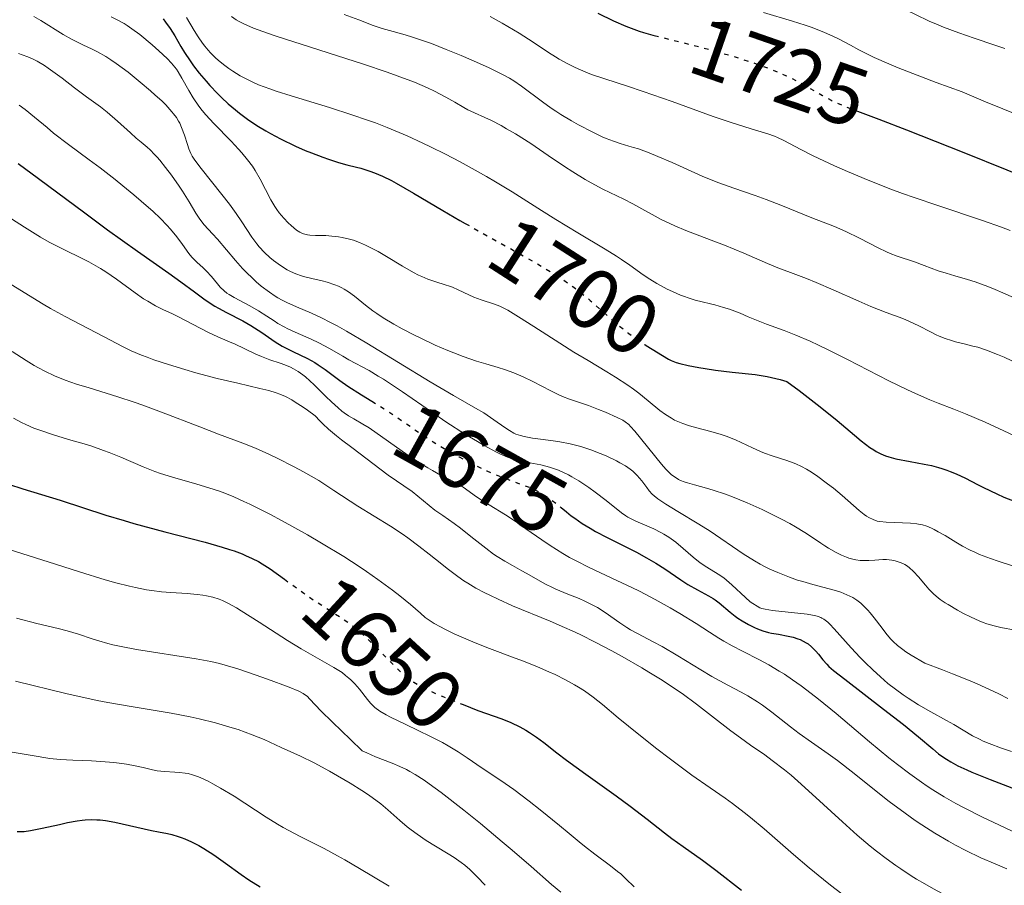
# Model space of a CAD drawing. Units: metres. Extents: x 661330 to 663326, y 4760406 to 4762330.
# Drawn here: x 662176 to 662291, y 4760850 to 4760952 of the extents above; entities that cross this region are included whole.
import ezdxf
from ezdxf.enums import TextEntityAlignment as Align

# ---------------------------------------------------------------- set-up
doc = ezdxf.new("R2010")
doc.units = ezdxf.units.M
doc.header["$MEASUREMENT"] = 0
doc.linetypes.add('DGN Style 5', pattern=[1.217945, 0.521977, -0.695969])
for name, color, linetype, lineweight in [('Cota de curva de nivel directora', 7, 'Continuous', 0), ('Curva de nivel directora', 30, 'Continuous', 30), ('Curva de nivel directora no vista', 30, 'DGN Style 5', 30), ('Curva de nivel intermedia', 30, 'Continuous', 0)]:
    doc.layers.add(name, color=color, linetype=linetype, lineweight=lineweight)
doc.styles.add('Style-Arial', font='arial.ttf')

msp = doc.modelspace()

# ---------------------------------------------------------------- linework, layer by layer
at = {"layer": 'Curva de nivel directora', "color": 30, "linetype": 'Continuous', "lineweight": 30, "flags": 128}
for points, elevation in [([(662243.62, 4760952.74), (662245.48, 4760951.87), (662246.92, 4760951.24), (662247.55, 4760950.98), (662248.49, 4760950.65), (662248.99, 4760950.5), (662250.1, 4760950.18), (662250.24, 4760950.14)], 1725), ([(662192.41, 4760952.09), (662192.71, 4760951.71), (662193.25, 4760950.95), (662193.79, 4760950.08), (662194.51, 4760948.83), (662194.93, 4760948.14), (662195.6, 4760947.13), (662195.99, 4760946.57), (662196.67, 4760945.69), (662197.47, 4760944.74), (662197.92, 4760944.24), (662198.81, 4760943.31), (662199.29, 4760942.83), (662200.08, 4760942.1), (662200.94, 4760941.37), (662201.4, 4760941), (662202.36, 4760940.28), (662202.87, 4760939.93), (662203.66, 4760939.41), (662204.5, 4760938.9), (662205.07, 4760938.58), (662206.25, 4760937.96), (662208.02, 4760937.11), (662209.16, 4760936.61), (662209.89, 4760936.31), (662211.24, 4760935.8), (662211.9, 4760935.56), (662213.07, 4760935.19), (662214.05, 4760934.92), (662215.18, 4760934.64), (662215.7, 4760934.5), (662216.77, 4760934.17), (662217.33, 4760933.96), (662218.25, 4760933.57), (662219.3, 4760933.05), (662219.88, 4760932.74), (662221.92, 4760931.56), (662225.35, 4760929.52), (662227.38, 4760928.34), (662227.99, 4760928)], 1700), ([(662274.19, 4760941.24), (662276.72, 4760940.29), (662279.96, 4760939.04), (662286.73, 4760936.35), (662296.84, 4760932.28)], 1725), ([(662175.35, 4760935.05), (662177.74, 4760933.3), (662183.18, 4760929.25), (662185.86, 4760927.27), (662189.39, 4760924.74), (662193.11, 4760922.15), (662194.52, 4760921.15), (662196.13, 4760919.96), (662197.23, 4760919.13), (662197.74, 4760918.77), (662198.52, 4760918.26), (662198.95, 4760918.02), (662199.87, 4760917.53), (662201.81, 4760916.54), (662202.74, 4760916.01), (662203.19, 4760915.74), (662204.03, 4760915.18), (662205.63, 4760914.08), (662206.44, 4760913.58), (662206.85, 4760913.36), (662207.7, 4760912.94), (662209.42, 4760912.11), (662210.27, 4760911.64), (662210.69, 4760911.38), (662211.51, 4760910.81), (662213.23, 4760909.53), (662214.18, 4760908.85), (662215.77, 4760907.83), (662216.99, 4760907.09)], 1675), ([(662249.17, 4760913.74), (662249.32, 4760913.64), (662250.01, 4760913.2), (662251.23, 4760912.45), (662251.95, 4760912.05), (662252.27, 4760911.89), (662252.86, 4760911.65), (662253.27, 4760911.52), (662254.24, 4760911.29), (662255.52, 4760911.05), (662256.27, 4760910.93), (662257.49, 4760910.75), (662259.45, 4760910.51), (662262.15, 4760910.21), (662263.58, 4760909.98), (662264.58, 4760909.77), (662265.09, 4760909.64), (662265.89, 4760909.41), (662267.33, 4760908.34), (662269.8, 4760906.43), (662271.79, 4760904.81), (662273.83, 4760903.1), (662274.64, 4760902.43), (662275.67, 4760901.65), (662276.12, 4760901.35), (662276.41, 4760901.17), (662276.96, 4760900.88), (662277.51, 4760900.65), (662277.89, 4760900.52), (662278.72, 4760900.3), (662280.39, 4760899.99), (662282.06, 4760899.68), (662282.91, 4760899.5), (662283.74, 4760899.29), (662284.14, 4760899.17), (662284.73, 4760898.98), (662285.11, 4760898.83), (662285.84, 4760898.52), (662286.91, 4760898.01), (662288.33, 4760897.28), (662289.06, 4760896.91), (662290.61, 4760896.18), (662291.44, 4760895.81), (662292.78, 4760895.27)], 1700), ([(662174.21, 4760897.33), (662175.88, 4760896.77), (662180.29, 4760895.42), (662185.67, 4760893.68), (662187.82, 4760893.03), (662188.96, 4760892.7), (662192.62, 4760891.72), (662197.37, 4760890.48), (662199.39, 4760889.91), (662200.25, 4760889.64), (662200.78, 4760889.47), (662201.72, 4760889.11), (662202.14, 4760888.94), (662202.92, 4760888.58), (662203.64, 4760888.2), (662204.1, 4760887.93), (662205.02, 4760887.34), (662206.7, 4760886.15)], 1650), ([(662239.28, 4760894.57), (662239.93, 4760894.05), (662240.49, 4760893.61), (662240.91, 4760893.3), (662241.78, 4760892.7), (662242.7, 4760892.13), (662243.34, 4760891.76), (662244.71, 4760891.03), (662248.18, 4760889.3), (662249.35, 4760888.67), (662249.91, 4760888.35), (662250.46, 4760888.02), (662251.51, 4760887.35), (662253.39, 4760886.07), (662254.23, 4760885.53), (662255.36, 4760884.87), (662256.64, 4760884.18), (662257.19, 4760883.86), (662257.44, 4760883.69), (662257.91, 4760883.34), (662259.21, 4760882.24), (662259.81, 4760881.78), (662260.12, 4760881.56), (662260.6, 4760881.24), (662261.36, 4760880.8), (662262.06, 4760880.44), (662262.43, 4760880.28), (662263.04, 4760880.07), (662263.72, 4760879.88), (662264.09, 4760879.8), (662264.9, 4760879.65), (662266.04, 4760879.43), (662266.62, 4760879.3), (662267.17, 4760879.13), (662267.44, 4760879.03), (662267.81, 4760878.86), (662268.16, 4760878.66), (662268.38, 4760878.51), (662268.78, 4760878.19), (662269.3, 4760877.66), (662269.6, 4760877.31), (662270.11, 4760876.66), (662270.57, 4760876.13), (662270.84, 4760875.87), (662271.38, 4760875.4), (662272.7, 4760874.36), (662277.28, 4760870.85), (662279.61, 4760869.03), (662281.38, 4760867.58), (662283.07, 4760866.16), (662283.76, 4760865.6), (662284.37, 4760865.16), (662284.68, 4760864.95), (662285.18, 4760864.64), (662286.03, 4760864.18), (662287.06, 4760863.69), (662287.66, 4760863.43), (662289.81, 4760862.56), (662291.36, 4760861.97), (662292.38, 4760861.6)], 1675), ([(662227.77, 4760871.37), (662229.48, 4760870.7), (662232.32, 4760869.69), (662233.39, 4760869.26), (662234.44, 4760868.75), (662235.12, 4760868.38), (662235.56, 4760868.11), (662236.38, 4760867.56), (662237.25, 4760866.9), (662238.78, 4760865.7), (662239.92, 4760864.84), (662242.22, 4760863.17), (662245.77, 4760860.63), (662247.42, 4760859.43), (662249.43, 4760857.9), (662251.47, 4760856.3), (662252.34, 4760855.63), (662253.66, 4760854.68), (662255.93, 4760853.06), (662257.5, 4760851.89), (662260.52, 4760849.54)], 1650), ([(662175.23, 4760856.45), (662175.76, 4760856.44), (662176.07, 4760856.45), (662176.78, 4760856.55), (662178.16, 4760856.82), (662180.21, 4760857.28), (662181.15, 4760857.49), (662182.28, 4760857.7), (662182.89, 4760857.79), (662183.25, 4760857.82), (662183.93, 4760857.85), (662184.63, 4760857.83), (662185.01, 4760857.8), (662185.63, 4760857.73), (662186.74, 4760857.53), (662191.03, 4760856.56), (662191.89, 4760856.39), (662192.93, 4760856.19), (662193.43, 4760856.08), (662194.18, 4760855.87), (662194.56, 4760855.74), (662194.96, 4760855.59), (662195.78, 4760855.22), (662196.63, 4760854.78), (662197.21, 4760854.45), (662198.41, 4760853.69), (662199.78, 4760852.73), (662201.61, 4760851.4), (662202.51, 4760850.77), (662203.83, 4760849.91)], 1625)]:
    msp.add_lwpolyline(points, dxfattribs=dict(at, elevation=elevation))
at = {"layer": 'Curva de nivel directora no vista', "color": 30, "linetype": 'DGN Style 5', "lineweight": 30, "flags": 128}
for points, elevation in [([(662250.24, 4760950.14), (662252.22, 4760949.64), (662255.67, 4760948.77), (662257.56, 4760948.26), (662260.14, 4760947.5), (662261.41, 4760947.09), (662263.25, 4760946.45), (662264.96, 4760945.77), (662265.74, 4760945.43), (662266.47, 4760945.08), (662267.8, 4760944.38), (662270.06, 4760943.06), (662271.1, 4760942.5), (662271.63, 4760942.25), (662272.82, 4760941.75), (662274.19, 4760941.24)], 1725), ([(662227.99, 4760928), (662230.76, 4760926.46), (662235.28, 4760923.95), (662237.26, 4760922.81), (662238.11, 4760922.29), (662239.59, 4760921.34), (662240.81, 4760920.49), (662241.5, 4760919.96), (662242.73, 4760918.94), (662243.99, 4760917.82), (662245.11, 4760916.81), (662245.7, 4760916.3), (662246.65, 4760915.53), (662247.16, 4760915.14), (662248.24, 4760914.37), (662249.17, 4760913.74)], 1700), ([(662216.99, 4760907.09), (662218.02, 4760906.46), (662219.12, 4760905.76), (662220.69, 4760904.69), (662222.91, 4760903.15), (662224.21, 4760902.31), (662225.52, 4760901.52), (662226.22, 4760901.12), (662227.3, 4760900.52), (662228.95, 4760899.65), (662230.56, 4760898.88), (662231.32, 4760898.54), (662232.04, 4760898.25), (662233.36, 4760897.75), (662234.92, 4760897.19), (662235.63, 4760896.92), (662236.29, 4760896.62), (662236.61, 4760896.46), (662237.08, 4760896.19), (662237.38, 4760896), (662237.97, 4760895.6), (662238.82, 4760894.94), (662239.28, 4760894.57)], 1675), ([(662206.7, 4760886.15), (662209, 4760884.48), (662210.15, 4760883.69), (662213.41, 4760881.61), (662214.48, 4760880.85), (662215.03, 4760880.41), (662215.58, 4760879.94), (662216.69, 4760878.92), (662217.78, 4760877.85), (662219.11, 4760876.49), (662219.7, 4760875.9), (662220.39, 4760875.22), (662220.71, 4760874.93), (662221.19, 4760874.54), (662221.68, 4760874.18), (662221.94, 4760874.01), (662222.37, 4760873.75), (662223.36, 4760873.23), (662223.95, 4760872.95), (662225.29, 4760872.36), (662226.73, 4760871.77), (662227.77, 4760871.37)], 1650)]:
    msp.add_lwpolyline(points, dxfattribs=dict(at, elevation=elevation))
at = {"layer": 'Curva de nivel intermedia', "color": 30, "linetype": 'Continuous', "lineweight": 0, "flags": 128}
for points, elevation in [([(662259.06, 4760961.21), (662260.22, 4760960.83), (662262.49, 4760960.12), (662267.09, 4760958.75), (662268.57, 4760958.27), (662269.31, 4760958.01), (662270.07, 4760957.73), (662271.62, 4760957.11), (662273.18, 4760956.44), (662274.24, 4760955.96), (662276.33, 4760954.95), (662277.89, 4760954.16), (662279.96, 4760953.1), (662281.02, 4760952.58), (662282.65, 4760951.83), (662283.49, 4760951.46), (662284.35, 4760951.11), (662286.12, 4760950.45), (662287.93, 4760949.82), (662290.37, 4760949), (662291.57, 4760948.6)], 1735), ([(662213.76, 4760952.59), (662215.46, 4760951.96), (662217.15, 4760951.29), (662218.21, 4760950.94), (662219.5, 4760950.58), (662220.94, 4760950.19), (662221.78, 4760949.94), (662223.22, 4760949.46), (662224.03, 4760949.17), (662225.76, 4760948.49), (662227.54, 4760947.76), (662228.69, 4760947.26), (662230.73, 4760946.35), (662232.4, 4760945.55), (662233.23, 4760945.09), (662233.71, 4760944.8), (662234.63, 4760944.17), (662237.09, 4760942.31), (662238.11, 4760941.59), (662238.67, 4760941.21), (662239.26, 4760940.84), (662240.51, 4760940.09), (662241.36, 4760939.61), (662243.01, 4760938.74)], 1715), ([(662263.12, 4760952.84), (662266.53, 4760951.83), (662268.05, 4760951.34), (662268.75, 4760951.1), (662270.04, 4760950.6), (662271.22, 4760950.09), (662271.96, 4760949.73), (662273.38, 4760948.98), (662274.36, 4760948.43), (662274.97, 4760948.11), (662276.18, 4760947.53), (662277.88, 4760946.78), (662278.98, 4760946.34), (662281.74, 4760945.26), (662283.46, 4760944.61), (662286.51, 4760943.5), (662289.29, 4760942.33), (662293.36, 4760940.67)], 1730), ([(662177.18, 4760952.35), (662178.01, 4760951.89), (662180.65, 4760950.26), (662181.62, 4760949.7), (662182.08, 4760949.45), (662182.95, 4760949.04), (662184.08, 4760948.52), (662184.68, 4760948.22), (662185.69, 4760947.64), (662186.27, 4760947.27), (662186.9, 4760946.83), (662188.29, 4760945.8), (662189.72, 4760944.65), (662190.94, 4760943.62), (662191.5, 4760943.12), (662192.25, 4760942.42), (662192.72, 4760941.96), (662193.46, 4760941.14)], 1690), ([(662186.28, 4760952.32), (662187, 4760951.96), (662187.82, 4760951.53), (662188.19, 4760951.3), (662188.74, 4760950.93), (662189.66, 4760950.24), (662191.14, 4760949.01), (662191.9, 4760948.34), (662192.9, 4760947.41), (662193.4, 4760946.88), (662193.61, 4760946.64), (662193.98, 4760946.17), (662194.19, 4760945.85), (662194.62, 4760945.12), (662195.43, 4760943.65), (662195.97, 4760942.78), (662196.64, 4760941.82), (662197.03, 4760941.32), (662197.46, 4760940.81), (662198.41, 4760939.76), (662200.42, 4760937.7), (662201.31, 4760936.75)], 1695), ([(662195.18, 4760952.26), (662196.08, 4760950.72), (662196.56, 4760949.96), (662197.06, 4760949.24), (662197.32, 4760948.89), (662197.73, 4760948.4), (662198.01, 4760948.09), (662198.6, 4760947.5), (662198.9, 4760947.22), (662199.53, 4760946.71), (662200.17, 4760946.23), (662200.61, 4760945.94), (662201.51, 4760945.4), (662202.42, 4760944.91), (662202.9, 4760944.68), (662203.67, 4760944.34), (662204.99, 4760943.84), (662205.74, 4760943.58), (662207.49, 4760943.02), (662212.02, 4760941.65), (662214.65, 4760940.8), (662216.49, 4760940.17), (662217.42, 4760939.83), (662218.82, 4760939.29), (662220.23, 4760938.71), (662221.16, 4760938.31), (662223, 4760937.47), (662223.91, 4760937.04), (662225.68, 4760936.16), (662227.39, 4760935.27), (662228.48, 4760934.68), (662230.52, 4760933.52), (662231.57, 4760932.91), (662233.51, 4760931.72), (662236.98, 4760929.53), (662238.66, 4760928.47), (662241.25, 4760926.91), (662244.48, 4760924.99), (662245.83, 4760924.16), (662246.41, 4760923.78), (662247.39, 4760923.1), (662248.97, 4760921.95), (662249.73, 4760921.44), (662250.58, 4760920.92), (662251.8, 4760920.28), (662252.42, 4760919.98), (662253.35, 4760919.58), (662253.81, 4760919.4), (662254.25, 4760919.25), (662255.09, 4760918.99), (662255.89, 4760918.78), (662256.89, 4760918.53), (662257.38, 4760918.42), (662258.43, 4760918.12), (662259.11, 4760917.91), (662260.4, 4760917.43), (662261.32, 4760917.03), (662262.68, 4760916.45), (662263.49, 4760916.14), (662265.57, 4760915.4), (662266.95, 4760914.87), (662268.63, 4760914.14)], 1705), ([(662200.46, 4760952.36), (662201.04, 4760951.98), (662201.37, 4760951.79), (662201.94, 4760951.5), (662203.08, 4760951.01), (662204.71, 4760950.41), (662205.75, 4760950.06), (662209.79, 4760948.75), (662216, 4760946.76)], 1710), ([(662230.93, 4760952.35), (662232.36, 4760951.57), (662234.37, 4760950.4), (662236, 4760949.35), (662237.79, 4760948.14), (662238.64, 4760947.6), (662239.08, 4760947.34), (662239.99, 4760946.84), (662240.93, 4760946.37), (662242.22, 4760945.81), (662242.88, 4760945.55), (662244.45, 4760945.02), (662247.13, 4760944.16), (662248.95, 4760943.55), (662252.36, 4760942.35), (662257.22, 4760940.61), (662259.33, 4760939.89), (662261.67, 4760939.15), (662263.66, 4760938.55), (662264.41, 4760938.28), (662264.77, 4760938.12), (662265.53, 4760937.75), (662267.53, 4760936.7), (662268.97, 4760935.98), (662271.51, 4760934.8), (662273.01, 4760934.14), (662275.47, 4760933.1), (662278.12, 4760932.05), (662279.49, 4760931.54), (662280.88, 4760931.05), (662283.66, 4760930.1), (662288.91, 4760928.36), (662291.17, 4760927.55), (662292.18, 4760927.16)], 1720), ([(662175.37, 4760948), (662175.81, 4760947.87), (662176.47, 4760947.63), (662177.13, 4760947.33), (662177.57, 4760947.1), (662178.44, 4760946.58), (662178.87, 4760946.3), (662179.71, 4760945.71), (662180.51, 4760945.11), (662181.99, 4760943.96), (662183.4, 4760942.91), (662185.03, 4760941.72), (662185.82, 4760941.1), (662187.03, 4760940.06), (662188.58, 4760938.66), (662189.26, 4760938.06), (662189.84, 4760937.56), (662190.54, 4760936.98), (662190.89, 4760936.67), (662191.42, 4760936.14), (662191.72, 4760935.82), (662192.03, 4760935.45), (662192.71, 4760934.61), (662193.41, 4760933.68), (662194.31, 4760932.4), (662194.71, 4760931.79), (662195.47, 4760930.56), (662196.27, 4760929.21), (662196.65, 4760928.64), (662196.85, 4760928.37), (662197.26, 4760927.86), (662198.23, 4760926.8), (662198.81, 4760926.15), (662200.94, 4760923.63), (662201.76, 4760922.72), (662202.19, 4760922.27), (662202.97, 4760921.51), (662203.37, 4760921.14), (662203.98, 4760920.62), (662204.94, 4760919.9), (662205.6, 4760919.46), (662205.94, 4760919.26), (662206.45, 4760918.98), (662206.98, 4760918.71), (662208.12, 4760918.21), (662209.91, 4760917.44), (662210.99, 4760916.93), (662212.22, 4760916.32), (662212.9, 4760915.96), (662214, 4760915.34), (662216.43, 4760913.91), (662223.86, 4760909.36), (662226.62, 4760907.74), (662229.21, 4760906.27), (662230.18, 4760905.7), (662231.38, 4760904.9), (662232.65, 4760903.99), (662233.2, 4760903.63), (662233.71, 4760903.34), (662233.97, 4760903.22)], 1685), ([(662216, 4760946.76), (662218.8, 4760945.82), (662220, 4760945.39), (662222.02, 4760944.62), (662223.57, 4760943.95), (662224.4, 4760943.56), (662225.7, 4760942.88), (662226.76, 4760942.27), (662227.83, 4760941.64), (662228.32, 4760941.37), (662231.09, 4760940.11), (662232.23, 4760939.52), (662232.88, 4760939.16), (662233.94, 4760938.54), (662235.74, 4760937.4), (662237.78, 4760936.02), (662239.71, 4760934.71), (662240.69, 4760934.08), (662242.14, 4760933.18), (662242.85, 4760932.78), (662244.21, 4760932.06), (662246.69, 4760930.85), (662247.76, 4760930.32), (662249.17, 4760929.54), (662250.37, 4760928.86), (662251.01, 4760928.51), (662252.08, 4760927.99), (662252.67, 4760927.73), (662254, 4760927.19), (662256.96, 4760926.05), (662258.52, 4760925.44), (662260.82, 4760924.49), (662263.6, 4760923.3), (662264.8, 4760922.8), (662266.3, 4760922.22), (662268.21, 4760921.52), (662269.32, 4760921.07), (662271.35, 4760920.18), (662274.34, 4760918.85), (662275.76, 4760918.25), (662277.58, 4760917.54), (662279.53, 4760916.81), (662280.34, 4760916.48), (662281.44, 4760915.95), (662282.79, 4760915.24), (662283.46, 4760914.91), (662283.81, 4760914.75), (662284.52, 4760914.47), (662285.26, 4760914.22), (662285.75, 4760914.07), (662286.75, 4760913.82), (662287.78, 4760913.58), (662288.36, 4760913.43), (662289.39, 4760913.1), (662290.7, 4760912.6), (662291.48, 4760912.25), (662292.37, 4760911.84)], 1710), ([(662175.48, 4760941.91), (662176.18, 4760941.4), (662177.26, 4760940.53), (662178.75, 4760939.28), (662179.51, 4760938.65), (662181.26, 4760937.3), (662183.7, 4760935.49), (662184.99, 4760934.54), (662186.77, 4760933.16), (662187.66, 4760932.45), (662188.96, 4760931.39), (662190.7, 4760929.89), (662191.21, 4760929.44), (662192.11, 4760928.59), (662192.86, 4760927.82), (662193.3, 4760927.34), (662194.04, 4760926.45), (662194.71, 4760925.54), (662195.46, 4760924.48), (662195.81, 4760924.03), (662196, 4760923.83), (662196.37, 4760923.46), (662197.14, 4760922.77), (662197.52, 4760922.4), (662198.1, 4760921.77), (662198.81, 4760920.9), (662199.14, 4760920.52), (662199.61, 4760920.06), (662199.94, 4760919.81), (662200.19, 4760919.65), (662200.78, 4760919.3), (662202.65, 4760918.32), (662203.67, 4760917.74), (662204.63, 4760917.11), (662205.49, 4760916.53), (662205.94, 4760916.24), (662206.69, 4760915.82), (662207.1, 4760915.62), (662207.98, 4760915.21), (662209.84, 4760914.39), (662210.75, 4760913.96), (662212.02, 4760913.28), (662213.57, 4760912.37), (662214.3, 4760911.95), (662216.69, 4760910.68), (662217.76, 4760910.05), (662218.38, 4760909.66), (662220.61, 4760908.17), (662224.03, 4760905.82), (662225.73, 4760904.67), (662228.05, 4760903.17), (662229.43, 4760902.34), (662230.25, 4760901.87), (662231.69, 4760901.1), (662232.15, 4760900.87), (662232.98, 4760900.51), (662233.71, 4760900.25), (662234.18, 4760900.11), (662235.16, 4760899.9), (662236.9, 4760899.59), (662237.91, 4760899.34), (662238.63, 4760899.1), (662239, 4760898.96), (662239.58, 4760898.71), (662240.17, 4760898.41), (662240.57, 4760898.19), (662241.38, 4760897.71)], 1680), ([(662193.46, 4760941.14), (662193.66, 4760940.9), (662193.98, 4760940.46), (662194.23, 4760940.05), (662194.37, 4760939.79), (662194.6, 4760939.28), (662194.92, 4760938.4), (662195.29, 4760937.28), (662195.46, 4760936.79), (662195.7, 4760936.22), (662195.85, 4760935.93), (662196.16, 4760935.45), (662196.89, 4760934.48), (662199.34, 4760931.43), (662200.22, 4760930.29), (662200.63, 4760929.73), (662201.01, 4760929.19), (662201.69, 4760928.18), (662202.87, 4760926.38), (662203.44, 4760925.61), (662203.74, 4760925.25), (662204.36, 4760924.59), (662204.99, 4760924.01), (662205.41, 4760923.66), (662206.24, 4760923.05), (662207.03, 4760922.56), (662207.42, 4760922.35), (662208.04, 4760922.07), (662208.73, 4760921.84), (662209.11, 4760921.73), (662209.94, 4760921.53), (662211.14, 4760921.25), (662211.75, 4760921.08), (662212.65, 4760920.79), (662213.08, 4760920.61), (662213.48, 4760920.41), (662213.74, 4760920.27), (662214.24, 4760919.96), (662214.94, 4760919.45), (662216.24, 4760918.38), (662217.12, 4760917.71), (662217.58, 4760917.39), (662218.33, 4760916.9), (662219.6, 4760916.14), (662220.58, 4760915.6), (662222.01, 4760914.86), (662222.76, 4760914.49), (662224.46, 4760913.69), (662225.94, 4760913.05), (662226.66, 4760912.76), (662227.74, 4760912.35), (662229.34, 4760911.81), (662230.42, 4760911.48), (662231.88, 4760911.05), (662232.61, 4760910.82), (662233.72, 4760910.42), (662234.28, 4760910.2), (662234.84, 4760909.95), (662235.96, 4760909.41), (662238.08, 4760908.31), (662239.03, 4760907.84), (662239.47, 4760907.64), (662240.27, 4760907.32), (662242.51, 4760906.57), (662243.71, 4760906.12), (662244.51, 4760905.79), (662245.9, 4760905.17), (662246.56, 4760904.84), (662246.84, 4760904.66), (662247.25, 4760904.33), (662247.47, 4760904.11), (662247.96, 4760903.56), (662251.1, 4760899.69), (662251.64, 4760899.07), (662251.9, 4760898.81), (662252.27, 4760898.47), (662252.64, 4760898.17), (662252.83, 4760898.05), (662253.13, 4760897.87), (662253.34, 4760897.77), (662253.79, 4760897.58), (662254.16, 4760897.46), (662255, 4760897.23), (662256.4, 4760896.86), (662257.22, 4760896.62), (662258.65, 4760896.14), (662259.46, 4760895.84), (662261.19, 4760895.13), (662262.98, 4760894.32), (662263.76, 4760893.95), (662265.24, 4760893.21), (662266.24, 4760892.68), (662266.9, 4760892.31), (662268.01, 4760891.64), (662268.91, 4760891.04), (662269.9, 4760890.36), (662270.35, 4760890.05), (662270.8, 4760889.77), (662271.67, 4760889.27), (662272.3, 4760888.96), (662272.91, 4760888.71)], 1690), ([(662243.01, 4760938.74), (662244.12, 4760938.22), (662244.61, 4760938.01), (662245.48, 4760937.68), (662246.26, 4760937.42), (662247.27, 4760937.12), (662247.81, 4760936.96), (662248.39, 4760936.77), (662249.66, 4760936.31), (662250.7, 4760935.9), (662252.37, 4760935.19), (662255.92, 4760933.59), (662257.77, 4760932.82), (662259.64, 4760932.14), (662262.16, 4760931.28), (662263.44, 4760930.82), (662265.36, 4760930.07), (662267.78, 4760929.08), (662268.84, 4760928.65), (662271.48, 4760927.64), (662272.84, 4760927.06), (662274.42, 4760926.27), (662276.62, 4760925.15), (662277.62, 4760924.68), (662278.06, 4760924.48), (662278.86, 4760924.17), (662280.93, 4760923.49), (662282.04, 4760923.07), (662283.72, 4760922.44), (662284.64, 4760922.14), (662285.65, 4760921.84), (662287.17, 4760921.4), (662288.05, 4760921.12), (662289.55, 4760920.58), (662290.4, 4760920.24), (662291.33, 4760919.84), (662293.35, 4760918.93)], 1715), ([(662201.31, 4760936.75), (662201.7, 4760936.31), (662202.37, 4760935.5), (662202.93, 4760934.73), (662203.25, 4760934.24), (662203.84, 4760933.23), (662205.12, 4760930.78), (662205.59, 4760930), (662205.83, 4760929.63), (662206.09, 4760929.27), (662206.62, 4760928.63), (662207.16, 4760928.07), (662207.5, 4760927.75), (662208.14, 4760927.23), (662208.51, 4760926.99), (662208.69, 4760926.9), (662208.96, 4760926.78), (662209.42, 4760926.67), (662209.69, 4760926.64), (662210.36, 4760926.6), (662211.57, 4760926.57), (662212.29, 4760926.52), (662213.08, 4760926.43), (662213.5, 4760926.36), (662214.38, 4760926.16), (662214.83, 4760926.03), (662215.54, 4760925.78), (662216.26, 4760925.47), (662216.74, 4760925.23), (662217.73, 4760924.71), (662218.71, 4760924.13), (662220.61, 4760922.97), (662221.91, 4760922.23), (662222.5, 4760921.93), (662222.88, 4760921.75), (662223.58, 4760921.46), (662224.53, 4760921.14), (662225.63, 4760920.8), (662226.14, 4760920.64), (662226.49, 4760920.5), (662227.17, 4760920.21), (662228.41, 4760919.6), (662229, 4760919.33), (662229.86, 4760919), (662231.43, 4760918.51), (662232.06, 4760918.27), (662232.4, 4760918.11), (662233, 4760917.79), (662234.26, 4760917.03), (662236.08, 4760915.86), (662239.14, 4760913.9), (662240.81, 4760912.86), (662242.49, 4760911.86), (662244.68, 4760910.56), (662245.71, 4760909.92), (662247.16, 4760908.98), (662247.82, 4760908.51), (662248.44, 4760908.04), (662249.56, 4760907.13), (662250.93, 4760906.01), (662251.6, 4760905.51), (662252.3, 4760905.07), (662252.66, 4760904.87), (662253.23, 4760904.61), (662253.62, 4760904.46), (662254.43, 4760904.19), (662255.26, 4760903.95), (662256.93, 4760903.52), (662258.14, 4760903.18), (662258.72, 4760902.97), (662259.82, 4760902.53), (662261.84, 4760901.58), (662262.79, 4760901.16), (662263.26, 4760900.97), (662264.17, 4760900.64), (662265.86, 4760900.1), (662266.61, 4760899.84), (662266.95, 4760899.71), (662267.6, 4760899.42), (662268.2, 4760899.1), (662268.59, 4760898.86), (662269.39, 4760898.34), (662270.68, 4760897.38), (662271.36, 4760896.85), (662272.39, 4760895.98), (662274.38, 4760894.24), (662274.98, 4760893.77), (662275.26, 4760893.57), (662275.52, 4760893.4), (662276.03, 4760893.15), (662276.52, 4760892.98), (662276.85, 4760892.91), (662277.59, 4760892.83), (662280.46, 4760892.73), (662281.18, 4760892.66), (662281.59, 4760892.59), (662281.84, 4760892.53), (662282.35, 4760892.36), (662282.92, 4760892.13), (662283.23, 4760891.98), (662283.72, 4760891.73)], 1695), ([(662174.56, 4760928.54), (662176.1, 4760927.56), (662177.33, 4760926.77), (662177.96, 4760926.39), (662179.01, 4760925.8), (662180.88, 4760924.87), (662182.72, 4760923.96), (662183.66, 4760923.48), (662185.03, 4760922.71), (662185.68, 4760922.3), (662186.91, 4760921.46), (662189.12, 4760919.85), (662190.12, 4760919.15), (662190.6, 4760918.85), (662191.51, 4760918.33), (662192.39, 4760917.89), (662193.53, 4760917.35), (662194.09, 4760917.08), (662197.76, 4760915.17), (662198.86, 4760914.67), (662200.23, 4760914.08), (662200.91, 4760913.78), (662201.95, 4760913.29), (662203.33, 4760912.63), (662204, 4760912.33), (662204.98, 4760911.96), (662206.19, 4760911.56), (662206.74, 4760911.36), (662207.44, 4760911.08), (662207.78, 4760910.91), (662208.31, 4760910.6), (662208.88, 4760910.19), (662209.18, 4760909.94), (662210.2, 4760909.01), (662211.6, 4760907.63), (662212.24, 4760907.01), (662213.03, 4760906.29), (662213.47, 4760905.93), (662213.75, 4760905.73), (662214.27, 4760905.38), (662214.89, 4760905.03), (662215.95, 4760904.4), (662216.67, 4760903.94), (662221.23, 4760900.75), (662222.71, 4760899.79), (662223.6, 4760899.24), (662224.14, 4760898.93), (662225.1, 4760898.4), (662225.98, 4760897.96)], 1670), ([(662173.16, 4760921.65), (662176.55, 4760919.56), (662178.29, 4760918.51), (662179.16, 4760918.01), (662180.9, 4760917.05), (662185.46, 4760914.68), (662187.62, 4760913.53), (662188.67, 4760913.02), (662189.86, 4760912.51), (662190.55, 4760912.25), (662191.33, 4760911.97), (662193.07, 4760911.39), (662194.98, 4760910.81), (662196.27, 4760910.44), (662198.77, 4760909.77), (662201.2, 4760909.19), (662203.8, 4760908.6), (662204.87, 4760908.33)], 1665), ([(662268.63, 4760914.14), (662269.6, 4760913.69), (662270.67, 4760913.17), (662273.02, 4760912), (662277.9, 4760909.5), (662280.09, 4760908.42), (662281.05, 4760907.98), (662282.72, 4760907.25), (662283.71, 4760906.86), (662285.54, 4760906.16), (662286.92, 4760905.61), (662289.23, 4760904.61), (662294.23, 4760902.31)], 1705), ([(662174.65, 4760912.93), (662176.28, 4760911.86), (662177.24, 4760911.28), (662177.73, 4760911), (662178.48, 4760910.62), (662179.64, 4760910.07), (662180.88, 4760909.57), (662181.53, 4760909.33), (662182.22, 4760909.1), (662183.69, 4760908.64), (662187.07, 4760907.61), (662189, 4760906.97), (662190.04, 4760906.61), (662192.22, 4760905.8), (662196.74, 4760904.05), (662198.94, 4760903.22), (662201.79, 4760902.15), (662203.3, 4760901.54), (662204.94, 4760900.81), (662205.84, 4760900.38), (662207.84, 4760899.37), (662208.94, 4760898.77), (662210.77, 4760897.74), (662212.52, 4760896.57), (662215.36, 4760894.73), (662219.18, 4760892.37), (662220.58, 4760891.46), (662221.25, 4760891), (662222.55, 4760890.04), (662223.77, 4760889.09), (662225.23, 4760887.91), (662225.88, 4760887.39), (662227.12, 4760886.45), (662227.85, 4760885.95), (662228.31, 4760885.65), (662229.26, 4760885.1), (662230.31, 4760884.53), (662230.89, 4760884.24), (662231.86, 4760883.77), (662233.57, 4760883.02), (662238, 4760881.21), (662239.71, 4760880.46), (662240.61, 4760880.05), (662241.52, 4760879.62), (662243.38, 4760878.7), (662245.25, 4760877.72), (662246.48, 4760877.05), (662248.82, 4760875.71), (662249.64, 4760875.21), (662251.2, 4760874.24), (662252.63, 4760873.29), (662253.54, 4760872.67), (662255.24, 4760871.44), (662257.01, 4760870.07), (662259.28, 4760868.3), (662260.42, 4760867.45), (662261.6, 4760866.62), (662263.28, 4760865.45), (662264.17, 4760864.8), (662265.61, 4760863.69), (662266.38, 4760863.06), (662267.18, 4760862.37), (662268.87, 4760860.85), (662272.42, 4760857.58), (662274.18, 4760856), (662275.7, 4760854.72), (662276.45, 4760854.11), (662277.58, 4760853.25), (662278.73, 4760852.43), (662279.31, 4760852.03), (662280.52, 4760851.24), (662281.15, 4760850.85), (662282.13, 4760850.28)], 1660), ([(662204.87, 4760908.33), (662205.73, 4760908.07), (662206.15, 4760907.92), (662206.82, 4760907.62), (662207.56, 4760907.23), (662207.97, 4760906.98), (662208.9, 4760906.38), (662209.44, 4760906.02), (662210.34, 4760905.38), (662210.89, 4760904.78), (662211.24, 4760904.42), (662211.89, 4760903.79), (662212.82, 4760903), (662213.42, 4760902.54), (662214.63, 4760901.65), (662218.93, 4760898.38), (662221.74, 4760896.45), (662224.43, 4760894.28), (662225.36, 4760893.62), (662226.69, 4760892.69), (662227.43, 4760892.15), (662228.65, 4760891.18), (662230.42, 4760889.77), (662231.33, 4760889.1), (662231.78, 4760888.8), (662232.68, 4760888.25), (662233.55, 4760887.75), (662234.66, 4760887.14), (662235.19, 4760886.84), (662237.46, 4760885.57), (662238.26, 4760885.16), (662238.69, 4760884.97), (662240.1, 4760884.39), (662241.43, 4760883.85), (662242.1, 4760883.56), (662243.09, 4760883.06), (662243.56, 4760882.79), (662244.48, 4760882.21), (662246.2, 4760880.99), (662247.04, 4760880.44), (662247.45, 4760880.19), (662248.29, 4760879.73), (662250.13, 4760878.78), (662251.2, 4760878.2), (662253.04, 4760877.1), (662255.73, 4760875.46), (662257.06, 4760874.69), (662258.93, 4760873.67), (662260.51, 4760872.83), (662261.28, 4760872.4), (662262.43, 4760871.69), (662263, 4760871.3), (662264.13, 4760870.47), (662266.32, 4760868.76), (662267.34, 4760867.97), (662268.78, 4760866.94), (662270.75, 4760865.59), (662271.86, 4760864.78), (662273.8, 4760863.28), (662276.58, 4760861.05), (662277.94, 4760859.98), (662279.81, 4760858.58), (662280.99, 4760857.75), (662281.76, 4760857.23), (662283.31, 4760856.25), (662284.92, 4760855.3), (662285.74, 4760854.85), (662286.96, 4760854.2), (662288.74, 4760853.34), (662290.4, 4760852.62), (662291.79, 4760852.03)], 1665), ([(662174.79, 4760905.07), (662175.75, 4760904.58), (662176.23, 4760904.35), (662177.21, 4760903.92), (662177.9, 4760903.66), (662179.39, 4760903.15), (662181.29, 4760902.59), (662183.1, 4760902.06), (662184.03, 4760901.78), (662185.4, 4760901.3), (662186.08, 4760901.05), (662187.42, 4760900.5), (662190.07, 4760899.36), (662191.43, 4760898.83), (662192.12, 4760898.59), (662193.53, 4760898.14), (662196.39, 4760897.31), (662197.79, 4760896.89), (662199.04, 4760896.48), (662199.69, 4760896.25), (662200.74, 4760895.83), (662201.94, 4760895.3), (662202.62, 4760894.98), (662204.14, 4760894.23), (662205, 4760893.79), (662206.44, 4760893.02), (662209.43, 4760891.36), (662211.09, 4760890.39), (662213.7, 4760888.79), (662215.49, 4760887.64), (662216.38, 4760887.04), (662217.71, 4760886.11), (662219.45, 4760884.83), (662220.3, 4760884.17), (662221.54, 4760883.16), (662222.72, 4760882.13), (662223.29, 4760881.61), (662224.34, 4760880.94), (662225.09, 4760880.52), (662225.61, 4760880.25), (662226.68, 4760879.72), (662227.51, 4760879.34), (662229.19, 4760878.63), (662230.86, 4760877.97), (662233.9, 4760876.84), (662234.87, 4760876.47), (662236.52, 4760875.82), (662237.84, 4760875.25), (662238.58, 4760874.91), (662239.82, 4760874.3), (662240.88, 4760873.71), (662241.36, 4760873.42), (662242.06, 4760872.98), (662243.07, 4760872.24), (662244.15, 4760871.38), (662246, 4760869.83)], 1655), ([(662233.97, 4760903.22), (662234.52, 4760903.03), (662234.93, 4760902.92), (662235.94, 4760902.74), (662236.88, 4760902.61), (662238.35, 4760902.42), (662239.14, 4760902.3), (662240.37, 4760902.07), (662240.99, 4760901.93), (662241.6, 4760901.76), (662242.79, 4760901.38), (662243.91, 4760900.95), (662244.6, 4760900.65), (662245.82, 4760900.06), (662246.21, 4760899.85), (662246.87, 4760899.46), (662247.42, 4760899.09), (662247.73, 4760898.84), (662248.27, 4760898.33), (662248.79, 4760897.72), (662249.39, 4760896.91), (662249.66, 4760896.55), (662250.03, 4760896.13), (662250.25, 4760895.93), (662250.67, 4760895.6), (662251.62, 4760894.98), (662253.06, 4760894.11), (662255.51, 4760892.63), (662256.83, 4760891.78), (662260.74, 4760889.12), (662262.06, 4760888.29), (662262.74, 4760887.91), (662263.42, 4760887.55), (662263.89, 4760887.33), (662264.81, 4760886.91), (662266.21, 4760886.36), (662267.14, 4760886.04), (662267.75, 4760885.85), (662268.94, 4760885.5), (662271.46, 4760884.84), (662272.23, 4760884.6), (662272.6, 4760884.46), (662273.31, 4760884.15), (662273.65, 4760883.97), (662274.13, 4760883.66), (662274.59, 4760883.31), (662274.88, 4760883.05), (662275.42, 4760882.49), (662275.68, 4760882.19), (662276.18, 4760881.58), (662277.09, 4760880.36), (662277.52, 4760879.79), (662278.09, 4760879.12), (662278.4, 4760878.8), (662278.92, 4760878.33), (662279.55, 4760877.85), (662279.91, 4760877.59), (662280.54, 4760877.19), (662282.14, 4760876.24), (662284.21, 4760875.48), (662285.41, 4760875.01), (662287.46, 4760874.18), (662288.31, 4760873.82), (662289.73, 4760873.17), (662290.83, 4760872.64), (662291.92, 4760872.08)], 1685), ([(662225.98, 4760897.96), (662226.94, 4760897.49), (662227.37, 4760897.24), (662228.03, 4760896.78), (662229.05, 4760896.03), (662229.67, 4760895.6), (662230.81, 4760894.9), (662232.73, 4760893.72), (662233.88, 4760892.96), (662235.15, 4760892.08), (662237.02, 4760890.78), (662238, 4760890.12), (662239.51, 4760889.16), (662240.28, 4760888.7), (662241.05, 4760888.28), (662242.61, 4760887.5), (662245.87, 4760886), (662247.61, 4760885.17), (662248.52, 4760884.71), (662250.36, 4760883.75), (662252.15, 4760882.76), (662253.27, 4760882.11), (662255.2, 4760880.94), (662256.77, 4760879.92), (662257.88, 4760879.18), (662258.45, 4760878.83), (662259.43, 4760878.28), (662260.65, 4760877.67), (662262.64, 4760876.66), (662263.76, 4760876.04), (662264.97, 4760875.33), (662265.59, 4760874.94), (662266.56, 4760874.29), (662267.57, 4760873.58), (662268.24, 4760873.08), (662269.62, 4760872.01), (662271.7, 4760870.31), (662275.62, 4760867), (662277.88, 4760865.13), (662278.91, 4760864.31), (662280.36, 4760863.21), (662281.74, 4760862.23), (662282.41, 4760861.77), (662283.07, 4760861.34), (662284.41, 4760860.52), (662285.79, 4760859.74), (662286.76, 4760859.23), (662288.85, 4760858.18), (662296.42, 4760854.59)], 1670), ([(662241.38, 4760897.71), (662242.57, 4760896.92), (662243.32, 4760896.39), (662244.6, 4760895.41), (662246.41, 4760893.93), (662246.9, 4760893.59), (662247.16, 4760893.43), (662247.46, 4760893.27), (662248.1, 4760892.95), (662250.2, 4760892.05), (662251.03, 4760891.65), (662251.41, 4760891.44), (662251.97, 4760891.1), (662252.52, 4760890.71), (662252.8, 4760890.5), (662253.65, 4760889.76), (662254.84, 4760888.71), (662255.47, 4760888.21), (662255.79, 4760887.99), (662256.45, 4760887.56), (662257.78, 4760886.74), (662258.44, 4760886.28), (662258.77, 4760886.02), (662259.4, 4760885.49), (662261.01, 4760883.98), (662261.57, 4760883.49), (662261.87, 4760883.26), (662262.38, 4760882.95), (662262.71, 4760882.78), (662262.92, 4760882.7), (662263.31, 4760882.6), (662264.18, 4760882.44), (662268.29, 4760882.01), (662268.92, 4760881.92), (662269.19, 4760881.86), (662269.55, 4760881.76), (662269.87, 4760881.64), (662270.02, 4760881.56), (662270.24, 4760881.42), (662270.7, 4760881.06), (662270.94, 4760880.83), (662271.47, 4760880.28), (662273.45, 4760878.07), (662274.53, 4760876.92), (662275.1, 4760876.34), (662275.99, 4760875.47), (662276.9, 4760874.64), (662277.35, 4760874.25), (662277.79, 4760873.87), (662278.68, 4760873.18), (662279.57, 4760872.53), (662280.16, 4760872.13), (662281.39, 4760871.36), (662282.83, 4760870.54), (662284.7, 4760869.51), (662285.54, 4760869.03), (662287.75, 4760867.72), (662288.57, 4760867.3), (662289.02, 4760867.08), (662289.69, 4760866.8), (662291.17, 4760866.23), (662292.34, 4760865.84)], 1680), ([(662283.72, 4760891.73), (662284.52, 4760891.26), (662285.78, 4760890.48), (662286.56, 4760890.03), (662287.48, 4760889.56), (662288.01, 4760889.31), (662288.59, 4760889.06), (662289.87, 4760888.57), (662290.77, 4760888.24), (662292.58, 4760887.66)], 1695), ([(662173.42, 4760889.91), (662179.74, 4760887.89), (662182.55, 4760887), (662185.59, 4760886.08), (662186.83, 4760885.72), (662188.44, 4760885.31), (662189.15, 4760885.14), (662190.45, 4760884.89), (662191.07, 4760884.8), (662192.24, 4760884.65)], 1645), ([(662272.91, 4760888.71), (662273.2, 4760888.62), (662273.48, 4760888.53), (662274.02, 4760888.41), (662274.53, 4760888.34), (662274.87, 4760888.32), (662275.52, 4760888.32), (662276.24, 4760888.37), (662277.17, 4760888.44), (662277.61, 4760888.44), (662278.24, 4760888.38), (662278.64, 4760888.29), (662278.88, 4760888.23), (662279.35, 4760888.06), (662279.77, 4760887.86), (662279.97, 4760887.74), (662280.28, 4760887.51), (662280.78, 4760887.04), (662281.37, 4760886.4), (662282.21, 4760885.42), (662282.62, 4760884.96), (662283.16, 4760884.41), (662283.45, 4760884.15), (662283.93, 4760883.76), (662284.52, 4760883.36), (662284.87, 4760883.14), (662285.97, 4760882.49), (662286.59, 4760882.15), (662287.57, 4760881.66), (662288.53, 4760881.23), (662289, 4760881.04), (662289.45, 4760880.88), (662290.29, 4760880.63), (662291.1, 4760880.45), (662292.78, 4760880.13)], 1690), ([(662192.24, 4760884.65), (662193.33, 4760884.56), (662195.24, 4760884.44), (662196.42, 4760884.34), (662197.1, 4760884.25), (662197.52, 4760884.18), (662198.29, 4760884.02), (662199.02, 4760883.8), (662199.42, 4760883.64), (662200.13, 4760883.29), (662201.05, 4760882.77), (662201.62, 4760882.43), (662203.74, 4760881.08), (662207.07, 4760878.94), (662208.69, 4760877.95), (662212.53, 4760875.75), (662213.49, 4760875.14), (662213.91, 4760874.82), (662214.3, 4760874.5), (662214.54, 4760874.29), (662214.98, 4760873.84), (662215.56, 4760873.18), (662216.5, 4760871.98), (662216.86, 4760871.54), (662217.05, 4760871.34), (662217.37, 4760871.05), (662217.94, 4760870.62), (662218.7, 4760870.16), (662219.18, 4760869.91), (662221.01, 4760869.02), (662223.91, 4760867.64), (662225.32, 4760866.91), (662225.98, 4760866.54), (662227.17, 4760865.82), (662228.23, 4760865.13), (662230.01, 4760863.91), (662231.13, 4760863.16), (662232.72, 4760862.1), (662233.71, 4760861.39), (662235.52, 4760860.02), (662236.81, 4760859.01), (662239.11, 4760857.16), (662240.26, 4760856.19), (662241.4, 4760855.21), (662242.04, 4760854.71), (662243.27, 4760853.79), (662245.11, 4760852.41), (662245.94, 4760851.75), (662246.31, 4760851.44), (662246.93, 4760850.87), (662247.9, 4760849.92)], 1645), ([(662175.13, 4760881.54), (662177.55, 4760880.93), (662180.07, 4760880.33), (662181.1, 4760880.07), (662182.47, 4760879.67), (662184.08, 4760879.13), (662184.85, 4760878.88), (662185.91, 4760878.57), (662186.49, 4760878.43), (662187.46, 4760878.21), (662189.27, 4760877.86), (662196.31, 4760876.76), (662198.05, 4760876.44), (662199.05, 4760876.2), (662199.72, 4760876.02), (662201.2, 4760875.57), (662203.25, 4760874.87), (662204.71, 4760874.36), (662207.25, 4760873.43), (662208.42, 4760872.95), (662208.93, 4760872.68), (662209.2, 4760872.49), (662209.37, 4760872.35), (662209.71, 4760872.01), (662211.01, 4760870.64), (662212.36, 4760869.3), (662214.47, 4760867.27), (662215.88, 4760865.95), (662216.4, 4760865.69), (662217.43, 4760865.23), (662219.38, 4760864.47), (662220.3, 4760864.09), (662221.09, 4760863.73), (662221.49, 4760863.52), (662222.11, 4760863.16), (662223.16, 4760862.48), (662223.76, 4760862.06), (662225.16, 4760861.02), (662227.82, 4760858.95), (662229.78, 4760857.37), (662232.36, 4760855.24), (662233.54, 4760854.25), (662235.78, 4760852.31), (662238.17, 4760850.22), (662239.27, 4760849.31)], 1640), ([(662175.04, 4760874.13), (662181.12, 4760872.64), (662183.45, 4760872.12), (662184.66, 4760871.87), (662185.9, 4760871.64), (662188.42, 4760871.2), (662193.35, 4760870.36), (662195.62, 4760869.93), (662196.67, 4760869.7), (662198.59, 4760869.23), (662200.27, 4760868.74)], 1635), ([(662246, 4760869.83), (662247.24, 4760868.82), (662250.42, 4760866.3), (662252.16, 4760864.95), (662254.68, 4760863.09), (662256.84, 4760861.58), (662258.6, 4760860.36), (662259.48, 4760859.73), (662260.87, 4760858.67), (662261.61, 4760858.07), (662263.2, 4760856.74), (662266.68, 4760853.73), (662268.52, 4760852.17), (662270.18, 4760850.81), (662271.03, 4760850.13), (662272.34, 4760849.12)], 1655), ([(662200.27, 4760868.74), (662201.26, 4760868.43), (662202.92, 4760867.83), (662204.32, 4760867.25), (662206.33, 4760866.31), (662208.58, 4760865.3), (662210.19, 4760864.51), (662212, 4760863.55), (662212.97, 4760863), (662214.45, 4760862.14), (662215.84, 4760861.27), (662216.48, 4760860.85), (662217.05, 4760860.44), (662218.05, 4760859.69), (662218.89, 4760858.98), (662220.29, 4760857.73), (662221.18, 4760856.98), (662221.63, 4760856.62), (662222.32, 4760856.11), (662223.39, 4760855.39), (662224.51, 4760854.7), (662225.99, 4760853.82), (662226.68, 4760853.38), (662227.54, 4760852.79), (662227.94, 4760852.47), (662228.53, 4760851.97), (662229.42, 4760851.11), (662230.36, 4760850.11)], 1635), ([(662174.63, 4760865.77), (662176.99, 4760865.4), (662179.07, 4760865.04), (662180.29, 4760864.9), (662181.78, 4760864.82), (662183.99, 4760864.74), (662185.09, 4760864.69), (662186.62, 4760864.56), (662187.55, 4760864.45), (662188.12, 4760864.36), (662189.13, 4760864.18), (662190.08, 4760863.96), (662191.17, 4760863.69), (662191.72, 4760863.6), (662192.59, 4760863.51), (662193.78, 4760863.44), (662194.34, 4760863.4), (662195.03, 4760863.32), (662195.36, 4760863.26), (662195.88, 4760863.12), (662196.46, 4760862.93), (662196.77, 4760862.8), (662197.73, 4760862.35), (662198.28, 4760862.06), (662199.19, 4760861.55), (662200.77, 4760860.6), (662204.54, 4760858.14), (662205.88, 4760857.31), (662206.55, 4760856.92), (662207.22, 4760856.55), (662208.56, 4760855.85), (662211.39, 4760854.43), (662212.97, 4760853.59), (662213.81, 4760853.12), (662215.56, 4760852.1), (662219.03, 4760850.01)], 1630), ([(662282.13, 4760850.28), (662283.15, 4760849.7), (662285.29, 4760848.55), (662289.61, 4760846.27), (662291.59, 4760845.17)], 1660)]:
    msp.add_lwpolyline(points, dxfattribs=dict(at, elevation=elevation))

# ---------------------------------------------------------------- texts
at = {"layer": 'Cota de curva de nivel directora', "color": 7, "linetype": 'Continuous', "lineweight": 0, "style": 'Style-Arial'}
for s, rotation, p in [('1725', 340.821, (662265.03, 4760945.83, 1725)), ('1700', 327.3039, (662240.84, 4760920.53, 1700)), ('1675', 330.9454, (662229.78, 4760899.14, 1675)), ('1650', 317.4195, (662218.32, 4760877.42, 1650))]:
    msp.add_text(s, height=7, rotation=rotation, dxfattribs=at).set_placement(p, align=Align.MIDDLE_CENTER)

doc.saveas('drawing.dxf')
